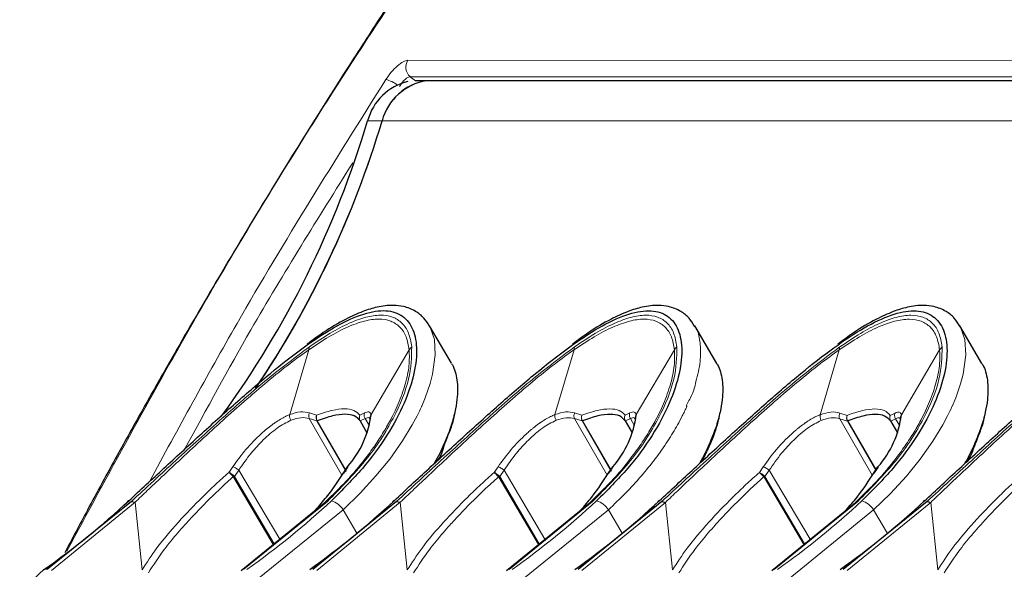
# Model space of a CAD drawing. Units: millimetres. Extents: x 100 to 8303, y 0 to 6379.
# Drawn here: x 2299 to 2383, y 4561 to 4607 of the extents above; entities that cross this region are included whole.
import ezdxf

# ---------------------------------------------------------------- set-up
doc = ezdxf.new("R2010")
doc.units = ezdxf.units.MM
doc.header["$LTSCALE"] = 20
doc.linetypes.add('SLD-Durchgehend', pattern=[0])
doc.layers.add('KONTUR', color=7, linetype='SLD-Durchgehend')

msp = doc.modelspace()

# ---------------------------------------------------------------- linework, layer by layer
at = {"color": 7, "linetype": 'SLD-Durchgehend', "lineweight": 0}
for p, q in [((2332.049, 4604.014), (2448.611, 4603.991)), ((2448.46, 4602.605), (2332.261, 4602.627)), ((2332.697, 4602.282), (2332.261, 4602.627)), ((2329.867, 4598.881), (2328.638, 4598.881)), ((2329.867, 4598.881), (2444.536, 4598.859)), ((2323.644, 4579.45), (2322.025, 4573.947)), ((2332.17, 4579.448), (2328.929, 4573.946)), ((2346.168, 4579.446), (2344.549, 4573.943)), ((2354.694, 4579.444), (2351.454, 4573.942)), ((2368.692, 4579.441), (2367.074, 4573.939)), ((2377.219, 4579.44), (2373.978, 4573.937)), ((2323.685, 4573.608), (2326.448, 4568.815)), ((2323.685, 4573.608), (2324.333, 4573.412)), ((2324.311, 4573.894), (2323.699, 4574.092)), ((2324.333, 4573.412), (2324.368, 4573.423)), ((2324.333, 4573.412), (2326.81, 4569.12)), ((2326.82, 4569.176), (2324.368, 4573.423)), ((2328.384, 4574.091), (2327.979, 4573.894)), ((2327.993, 4573.422), (2328.014, 4573.411)), ((2328.014, 4573.411), (2328.436, 4573.607)), ((2328.014, 4573.411), (2328.586, 4572.418)), ((2328.792, 4572.99), (2328.436, 4573.607)), ((2346.21, 4573.604), (2348.973, 4568.811)), ((2346.21, 4573.604), (2346.857, 4573.407)), ((2346.835, 4573.89), (2346.223, 4574.088)), ((2346.857, 4573.407), (2346.893, 4573.418)), ((2346.857, 4573.407), (2349.335, 4569.116)), ((2349.344, 4569.172), (2346.893, 4573.418)), ((2350.909, 4574.087), (2350.504, 4573.889)), ((2350.518, 4573.417), (2350.539, 4573.407)), ((2350.539, 4573.407), (2350.96, 4573.603)), ((2350.539, 4573.407), (2351.11, 4572.414)), ((2351.316, 4572.985), (2350.96, 4573.603)), ((2368.734, 4573.599), (2371.497, 4568.806)), ((2368.734, 4573.599), (2369.382, 4573.403)), ((2369.36, 4573.885), (2368.748, 4574.083)), ((2369.382, 4573.403), (2369.417, 4573.414)), ((2369.382, 4573.403), (2371.798, 4569.217)), ((2371.821, 4569.249), (2369.417, 4573.414)), ((2373.433, 4574.082), (2373.028, 4573.885)), ((2373.042, 4573.413), (2373.063, 4573.402)), ((2373.063, 4573.402), (2373.485, 4573.598)), ((2373.063, 4573.402), (2373.635, 4572.41)), ((2373.841, 4572.981), (2373.485, 4573.598)), ((2317.188, 4569.522), (2316.865, 4569.047)), ((2317.332, 4568.698), (2317.7, 4569.234)), ((2321.17, 4563.371), (2317.7, 4569.234)), ((2339.713, 4569.517), (2339.389, 4569.043)), ((2339.856, 4568.694), (2340.225, 4569.229)), ((2343.695, 4563.367), (2340.225, 4569.229)), ((2362.237, 4569.513), (2361.913, 4569.038)), ((2362.38, 4568.689), (2362.749, 4569.225)), ((2366.219, 4563.363), (2362.749, 4569.225)), ((2317.257, 4568.651), (2320.628, 4562.93)), ((2317.332, 4568.698), (2317.289, 4568.743)), ((2320.698, 4562.987), (2317.332, 4568.698)), ((2339.781, 4568.646), (2343.152, 4562.926)), ((2339.856, 4568.694), (2339.813, 4568.738)), ((2343.222, 4562.982), (2339.856, 4568.694)), ((2362.305, 4568.642), (2365.677, 4562.921)), ((2362.38, 4568.689), (2362.338, 4568.734)), ((2365.746, 4562.978), (2362.38, 4568.689)), ((2308.886, 4566.508), (2301.792, 4560.72)), ((2308.886, 4566.508), (2309.485, 4560.773)), ((2318.126, 4560.816), (2325.219, 4566.579)), ((2319.297, 4559.975), (2326.562, 4565.873)), ((2331.41, 4566.503), (2324.317, 4560.716)), ((2325.219, 4566.579), (2325.023, 4566.505)), ((2327.734, 4563.879), (2326.562, 4565.873)), ((2331.41, 4566.503), (2332.009, 4560.769)), ((2340.65, 4560.811), (2347.743, 4566.575)), ((2341.822, 4559.971), (2349.086, 4565.869)), ((2353.935, 4566.499), (2346.841, 4560.711)), ((2347.743, 4566.575), (2347.548, 4566.5)), ((2350.258, 4563.875), (2349.086, 4565.869)), ((2353.935, 4566.499), (2354.534, 4560.764)), ((2363.174, 4560.807), (2370.268, 4566.57)), ((2364.346, 4559.966), (2371.611, 4565.865)), ((2376.459, 4566.495), (2369.365, 4560.707)), ((2370.268, 4566.57), (2370.072, 4566.496)), ((2372.783, 4563.87), (2371.611, 4565.865)), ((2376.459, 4566.495), (2377.058, 4560.76)), ((2301.193, 4560.819), (2301.461, 4560.819))]:
    msp.add_line(p, q, dxfattribs=at)
at = {"color": 7, "linetype": 'SLD-Durchgehend', "lineweight": 0, "flags": 128}
for points in [[(2326.562, 4565.873), (2328.003, 4567.27), (2329.351, 4568.737), (2330.519, 4570.176), (2331.607, 4571.714), (2332.432, 4573.073), (2332.842, 4573.84), (2333.04, 4574.243), (2333.137, 4574.449), (2333.185, 4574.553), (2333.209, 4574.605), (2333.221, 4574.631), (2333.227, 4574.644), (2333.23, 4574.651), (2333.231, 4574.654), (2333.232, 4574.656), (2333.232, 4574.657), (2333.232, 4574.657), (2333.232, 4574.657), (2333.233, 4574.658), (2333.233, 4574.658), (2333.233, 4574.658), (2333.233, 4574.658), (2333.233, 4574.658), (2333.535, 4575.376), (2333.95, 4576.573), (2334.161, 4577.377), (2334.389, 4579.03), (2334.306, 4580.33), (2333.957, 4581.375), (2333.877, 4581.459)], [(2371.611, 4565.865), (2373.052, 4567.262), (2374.399, 4568.728), (2375.568, 4570.168), (2376.656, 4571.705), (2377.481, 4573.065), (2377.89, 4573.831), (2378.089, 4574.234), (2378.186, 4574.44), (2378.234, 4574.544), (2378.258, 4574.596), (2378.27, 4574.623), (2378.275, 4574.636), (2378.278, 4574.642), (2378.28, 4574.646), (2378.281, 4574.647), (2378.281, 4574.648), (2378.281, 4574.648), (2378.281, 4574.649), (2378.281, 4574.649), (2378.281, 4574.649), (2378.281, 4574.649), (2378.281, 4574.649), (2378.281, 4574.649), (2378.584, 4575.367), (2378.999, 4576.564), (2379.21, 4577.368), (2379.437, 4579.022), (2379.354, 4580.321), (2379.006, 4581.366), (2378.926, 4581.45)]]:
    msp.add_lwpolyline(points, dxfattribs=at)
at = {"color": 7, "linetype": 'SLD-Durchgehend', "lineweight": 0}
for centre, radius, start, end in [((2332.94, 4603.441), 1.06, 147.25653, 230.12734), ((2329.637, 4599.888), 2.551, 52.73664, 77.6263), ((2324.853, 4573.677), 0.584, 158.18433, 207.06382), ((2328.46, 4573.686), 0.523, 156.63984, 211.69736), ((2347.377, 4573.673), 0.584, 158.18343, 207.06471), ((2350.985, 4573.682), 0.524, 156.66005, 211.67613), ((2369.901, 4573.669), 0.584, 158.187, 207.07527), ((2373.509, 4573.677), 0.524, 156.65758, 211.67963), ((2278.431, 4617.36), 69.241, 305.25079, 312.89807), ((2324.996, 4564.859), 1.865, 32.93374, 72.32358), ((2300.965, 4617.343), 69.225, 305.24989, 312.89898), ((2347.521, 4564.855), 1.865, 32.93393, 72.32339), ((2323.484, 4617.345), 69.233, 305.25036, 312.8985), ((2370.045, 4564.851), 1.865, 32.93455, 72.32606), ((2304.331, 4556.621), 5.241, 126.78077, 197.50539)]:
    msp.add_arc(centre, radius, start, end, dxfattribs=at)
for points, knots in [([(2339.969, 4622.727), (2335.422, 4616.048), (2326.326, 4602.691), (2314.034, 4582.532), (2306.62, 4568.865), (2303.093, 4562.362)], [0, 0, 0, 0, 0.343896, 0.687793, 1, 1, 1, 1]), ([(2330.183, 4602.38), (2330.332, 4602.594), (2330.631, 4603.022), (2331.167, 4603.564), (2331.68, 4603.939), (2331.926, 4603.989), (2332.049, 4604.014)], [0, 0, 0, 0, 0.249499, 0.499989, 0.750495, 1, 1, 1, 1]), ([(2332.261, 4602.627), (2332.199, 4602.615), (2332.077, 4602.59), (2331.822, 4602.4), (2331.558, 4602.128), (2331.412, 4601.912), (2331.338, 4601.804)], [0, 0, 0, 0, 0.2500047, 0.4999944, 0.7500349, 1, 1, 1, 1]), ([(2330.183, 4602.38), (2325.885, 4595.538), (2318.878, 4584.383), (2312.552, 4572.752), (2310.106, 4568.254)], [0, 0, 0, 0, 0.613276, 1, 1, 1, 1]), ([(2313.123, 4571.033), (2314.963, 4574.42), (2319.459, 4582.696), (2324.44, 4590.633), (2327.382, 4595.322)], [0, 0, 0, 0, 0.409256, 1, 1, 1, 1]), ([(2332.17, 4579.448), (2332.103, 4579.834), (2331.968, 4580.606), (2331.422, 4581.419), (2330.639, 4581.935), (2329.614, 4582.107), (2328.378, 4581.935), (2326.953, 4581.42), (2325.378, 4580.607), (2324.222, 4579.836), (2323.644, 4579.45)], [0, 0, 0, 0, 0.125014, 0.250032, 0.375025, 0.5, 0.624975, 0.749969, 0.874988, 1, 1, 1, 1]), ([(2332.384, 4579.702), (2332.312, 4580.111), (2332.169, 4580.924), (2331.591, 4581.761), (2330.786, 4582.28), (2329.749, 4582.442), (2328.511, 4582.262), (2327.079, 4581.737), (2325.48, 4580.904), (2324.293, 4580.106), (2323.696, 4579.704)], [0, 0, 0, 0, 0.129261, 0.256843, 0.380289, 0.503112, 0.625694, 0.747755, 0.873097, 1, 1, 1, 1]), ([(2354.694, 4579.444), (2354.627, 4579.83), (2354.493, 4580.601), (2353.946, 4581.414), (2353.164, 4581.93), (2352.139, 4582.103), (2350.902, 4581.931), (2349.478, 4581.415), (2347.903, 4580.603), (2346.746, 4579.831), (2346.168, 4579.446)], [0, 0, 0, 0, 0.125015, 0.250032, 0.375025, 0.500001, 0.624974, 0.74997, 0.874986, 1, 1, 1, 1]), ([(2354.909, 4579.697), (2354.837, 4580.107), (2354.694, 4580.919), (2354.116, 4581.756), (2353.31, 4582.275), (2352.273, 4582.438), (2351.035, 4582.258), (2349.603, 4581.732), (2348.005, 4580.9), (2346.818, 4580.101), (2346.22, 4579.699)], [0, 0, 0, 0, 0.1292622, 0.2568438, 0.3802892, 0.5031125, 0.625691, 0.7477543, 0.8730961, 1, 1, 1, 1]), ([(2377.219, 4579.44), (2377.151, 4579.825), (2377.017, 4580.597), (2376.47, 4581.41), (2375.688, 4581.926), (2374.663, 4582.098), (2373.427, 4581.926), (2372.002, 4581.411), (2370.427, 4580.598), (2369.271, 4579.827), (2368.692, 4579.441)], [0, 0, 0, 0, 0.125014, 0.250032, 0.375025, 0.499999, 0.624974, 0.749967, 0.874984, 1, 1, 1, 1]), ([(2377.433, 4579.693), (2377.361, 4580.102), (2377.218, 4580.915), (2376.64, 4581.752), (2375.835, 4582.271), (2374.798, 4582.433), (2373.559, 4582.253), (2372.127, 4581.728), (2370.529, 4580.895), (2369.342, 4580.097), (2368.745, 4579.695)], [0, 0, 0, 0, 0.1292599, 0.2568447, 0.3802901, 0.5031123, 0.625692, 0.7477553, 0.8730971, 1, 1, 1, 1]), ([(2349.086, 4565.869), (2349.575, 4566.332), (2350.568, 4567.273), (2351.886, 4568.717), (2353.096, 4570.206), (2354.123, 4571.66), (2354.863, 4572.882), (2355.31, 4573.718), (2355.535, 4574.174), (2355.647, 4574.411), (2355.702, 4574.531), (2355.729, 4574.592), (2355.743, 4574.623), (2355.75, 4574.638), (2355.753, 4574.646), (2355.755, 4574.649), (2355.756, 4574.651), (2355.756, 4574.652), (2355.757, 4574.653), (2355.757, 4574.653), (2355.757, 4574.653), (2355.757, 4574.653), (2355.757, 4574.653), (2355.757, 4574.653), (2355.627, 4574.682), (2356.337, 4575.725), (2356.415, 4576.424), (2356.806, 4577.731), (2356.962, 4579.021), (2356.853, 4580.335), (2356.682, 4581.172), (2356.429, 4581.427), (2356.401, 4581.454)], [0, 0, 0, 0, 0.079209, 0.160725, 0.239989, 0.324849, 0.400897, 0.444583, 0.467841, 0.479826, 0.485906, 0.488968, 0.490505, 0.491274, 0.491659, 0.491851, 0.491948, 0.491996, 0.492021, 0.492033, 0.492039, 0.492042, 0.492044, 0.492046, 0.492048, 0.534669, 0.608318, 0.660268, 0.776375, 0.882493, 0.987351, 1, 1, 1, 1]), ([(2323.696, 4579.704), (2322.531, 4578.833), (2320.185, 4577.081), (2316.31, 4573.672), (2312.349, 4570.063), (2309.826, 4567.732), (2308.582, 4566.582)], [0, 0, 0, 0, 0.249501, 0.502491, 0.75459, 1, 1, 1, 1]), ([(2323.644, 4579.45), (2323.111, 4579.068), (2321.978, 4578.253), (2320.138, 4576.767), (2318.243, 4575.149), (2316.346, 4573.463), (2314.471, 4571.753), (2312.717, 4570.125), (2311.199, 4568.702), (2309.969, 4567.541), (2309.23, 4566.836), (2308.886, 4566.508)], [0, 0, 0, 0, 0.117934, 0.251069, 0.384249, 0.50165, 0.626457, 0.75136, 0.845296, 0.928063, 1, 1, 1, 1]), ([(2323.696, 4579.704), (2323.684, 4579.664), (2323.661, 4579.583), (2323.649, 4579.495), (2323.644, 4579.45)], [0, 0, 0, 0, 0.500144, 1, 1, 1, 1]), ([(2325.219, 4566.579), (2326.356, 4567.729), (2328.661, 4570.06), (2330.955, 4573.669), (2332.335, 4577.079), (2332.368, 4578.832), (2332.384, 4579.702)], [0, 0, 0, 0, 0.245385, 0.497537, 0.750596, 1, 1, 1, 1]), ([(2326.215, 4567.686), (2326.338, 4567.807), (2327.1, 4568.555), (2328.075, 4569.726), (2329.155, 4571.158), (2329.929, 4572.333), (2330.684, 4573.647), (2331.39, 4575.146), (2331.933, 4576.764), (2332.214, 4578.251), (2332.184, 4579.066), (2332.17, 4579.448)], [0, 0, 0, 0, 0.028746, 0.178172, 0.269256, 0.360357, 0.451368, 0.57977, 0.725416, 0.871025, 1, 1, 1, 1]), ([(2346.22, 4579.699), (2345.055, 4578.829), (2342.709, 4577.076), (2338.835, 4573.667), (2334.873, 4570.058), (2332.35, 4567.728), (2331.106, 4566.578)], [0, 0, 0, 0, 0.249499, 0.502491, 0.754589, 1, 1, 1, 1]), ([(2346.168, 4579.446), (2345.636, 4579.063), (2344.502, 4578.249), (2342.662, 4576.763), (2340.767, 4575.145), (2338.87, 4573.459), (2336.996, 4571.749), (2335.241, 4570.121), (2333.723, 4568.698), (2332.493, 4567.536), (2331.754, 4566.831), (2331.41, 4566.503)], [0, 0, 0, 0, 0.1179356, 0.2510709, 0.3842466, 0.5016508, 0.6264568, 0.751358, 0.8452975, 0.9280648, 1, 1, 1, 1]), ([(2332.384, 4579.702), (2332.345, 4579.662), (2332.268, 4579.581), (2332.202, 4579.493), (2332.17, 4579.448)], [0, 0, 0, 0, 0.500744, 1, 1, 1, 1]), ([(2346.22, 4579.699), (2346.209, 4579.659), (2346.185, 4579.579), (2346.174, 4579.49), (2346.168, 4579.446)], [0, 0, 0, 0, 0.500085, 1, 1, 1, 1]), ([(2347.743, 4566.575), (2348.88, 4567.724), (2351.185, 4570.055), (2353.48, 4573.665), (2354.86, 4577.074), (2354.892, 4578.827), (2354.909, 4579.697)], [0, 0, 0, 0, 0.245384, 0.497536, 0.750593, 1, 1, 1, 1]), ([(2348.739, 4567.682), (2348.862, 4567.802), (2349.624, 4568.55), (2350.599, 4569.721), (2351.679, 4571.154), (2352.453, 4572.329), (2353.209, 4573.643), (2353.915, 4575.142), (2354.457, 4576.76), (2354.739, 4578.247), (2354.708, 4579.061), (2354.694, 4579.444)], [0, 0, 0, 0, 0.028742, 0.178167, 0.269253, 0.360356, 0.451368, 0.579769, 0.725417, 0.871024, 1, 1, 1, 1]), ([(2368.745, 4579.695), (2367.58, 4578.825), (2365.234, 4577.072), (2361.359, 4573.663), (2357.398, 4570.054), (2354.875, 4567.723), (2353.63, 4566.573)], [0, 0, 0, 0, 0.2495, 0.502491, 0.754589, 1, 1, 1, 1]), ([(2368.692, 4579.441), (2368.16, 4579.059), (2367.027, 4578.245), (2365.187, 4576.758), (2363.291, 4575.14), (2361.395, 4573.455), (2359.52, 4571.744), (2357.766, 4570.116), (2356.248, 4568.693), (2355.018, 4567.532), (2354.278, 4566.827), (2353.935, 4566.499)], [0, 0, 0, 0, 0.1179344, 0.2510687, 0.3842473, 0.5016499, 0.6264581, 0.7513595, 0.8452972, 0.9280647, 1, 1, 1, 1]), ([(2354.909, 4579.697), (2354.87, 4579.657), (2354.792, 4579.577), (2354.727, 4579.488), (2354.694, 4579.444)], [0, 0, 0, 0, 0.500709, 1, 1, 1, 1]), ([(2368.745, 4579.695), (2368.733, 4579.655), (2368.71, 4579.574), (2368.698, 4579.486), (2368.692, 4579.441)], [0, 0, 0, 0, 0.500144, 1, 1, 1, 1]), ([(2370.268, 4566.57), (2371.405, 4567.72), (2373.709, 4570.051), (2376.004, 4573.66), (2377.384, 4577.07), (2377.417, 4578.823), (2377.433, 4579.693)], [0, 0, 0, 0, 0.2453856, 0.4975372, 0.7505947, 1, 1, 1, 1]), ([(2371.264, 4567.677), (2371.387, 4567.798), (2372.149, 4568.546), (2373.124, 4569.717), (2374.203, 4571.149), (2374.978, 4572.324), (2375.733, 4573.638), (2376.439, 4575.138), (2376.982, 4576.756), (2377.263, 4578.242), (2377.233, 4579.057), (2377.219, 4579.44)], [0, 0, 0, 0, 0.028744, 0.178169, 0.269255, 0.360355, 0.451367, 0.579768, 0.725416, 0.871024, 1, 1, 1, 1]), ([(2391.269, 4579.691), (2390.104, 4578.82), (2387.758, 4577.068), (2383.883, 4573.659), (2379.922, 4570.05), (2377.399, 4567.719), (2376.155, 4566.569)], [0, 0, 0, 0, 0.2495006, 0.5024929, 0.7545911, 1, 1, 1, 1]), ([(2391.217, 4579.437), (2390.684, 4579.055), (2389.551, 4578.24), (2387.711, 4576.754), (2385.816, 4575.136), (2383.919, 4573.45), (2382.044, 4571.74), (2380.29, 4570.112), (2378.772, 4568.689), (2377.542, 4567.528), (2376.803, 4566.822), (2376.459, 4566.495)], [0, 0, 0, 0, 0.117935, 0.251069, 0.384247, 0.501651, 0.626455, 0.751358, 0.845298, 0.928065, 1, 1, 1, 1]), ([(2377.433, 4579.693), (2377.394, 4579.653), (2377.316, 4579.572), (2377.251, 4579.484), (2377.219, 4579.44)], [0, 0, 0, 0, 0.50067, 1, 1, 1, 1]), ([(2323.699, 4574.092), (2323.455, 4574.144), (2322.965, 4574.249), (2322.339, 4574.048), (2322.025, 4573.947)], [0, 0, 0, 0, 0.497864, 1, 1, 1, 1]), ([(2327.979, 4573.894), (2327.832, 4574.048), (2327.538, 4574.355), (2326.716, 4574.474), (2325.66, 4574.355), (2324.761, 4574.048), (2324.311, 4573.894)], [0, 0, 0, 0, 0.250156, 0.500174, 0.750109, 1, 1, 1, 1]), ([(2328.929, 4573.946), (2328.884, 4574.047), (2328.793, 4574.248), (2328.52, 4574.143), (2328.384, 4574.091)], [0, 0, 0, 0, 0.5021434, 1, 1, 1, 1]), ([(2346.223, 4574.088), (2345.979, 4574.14), (2345.49, 4574.244), (2344.864, 4574.044), (2344.549, 4573.943)], [0, 0, 0, 0, 0.4978752, 1, 1, 1, 1]), ([(2350.504, 4573.889), (2350.356, 4574.043), (2350.062, 4574.351), (2349.24, 4574.47), (2348.185, 4574.351), (2347.285, 4574.044), (2346.835, 4573.89)], [0, 0, 0, 0, 0.25016, 0.500178, 0.750105, 1, 1, 1, 1]), ([(2351.454, 4573.942), (2351.408, 4574.042), (2351.317, 4574.243), (2351.045, 4574.139), (2350.909, 4574.087)], [0, 0, 0, 0, 0.5021417, 1, 1, 1, 1]), ([(2368.748, 4574.083), (2368.504, 4574.135), (2368.014, 4574.24), (2367.388, 4574.039), (2367.074, 4573.939)], [0, 0, 0, 0, 0.497876, 1, 1, 1, 1]), ([(2373.028, 4573.885), (2372.881, 4574.039), (2372.586, 4574.347), (2371.764, 4574.466), (2370.709, 4574.347), (2369.809, 4574.039), (2369.36, 4573.885)], [0, 0, 0, 0, 0.250155, 0.500177, 0.750109, 1, 1, 1, 1]), ([(2373.978, 4573.937), (2373.932, 4574.038), (2373.842, 4574.239), (2373.569, 4574.134), (2373.433, 4574.082)], [0, 0, 0, 0, 0.502142, 1, 1, 1, 1]), ([(2322.025, 4573.947), (2322.004, 4573.939), (2321.945, 4573.916), (2321.757, 4573.836), (2321.442, 4573.682), (2321.107, 4573.483), (2320.9, 4573.347), (2320.838, 4573.305), (2320.827, 4573.297), (2320.816, 4573.29), (2320.792, 4573.273), (2320.727, 4573.228), (2320.528, 4573.089), (2320.278, 4572.899), (2320.035, 4572.701), (2319.828, 4572.525), (2319.246, 4572.006), (2318.267, 4571.006), (2317.548, 4570.016), (2317.188, 4569.522)], [0, 0, 0, 0, 0.012859, 0.036407, 0.115485, 0.202185, 0.232954, 0.236682, 0.238053, 0.239589, 0.243124, 0.252077, 0.27756, 0.35871, 0.397157, 0.418679, 0.479451, 0.739719, 1, 1, 1, 1]), ([(2322.121, 4573.467), (2321.735, 4573.27), (2320.961, 4572.876), (2319.799, 4571.852), (2318.666, 4570.628), (2318.039, 4569.722), (2317.7, 4569.234)], [0, 0, 0, 0, 0.248758, 0.49852, 0.729303, 1, 1, 1, 1]), ([(2322.025, 4573.947), (2322.019, 4573.91), (2322.008, 4573.834), (2322.022, 4573.707), (2322.058, 4573.58), (2322.1, 4573.504), (2322.121, 4573.467)], [0, 0, 0, 0, 0.245676, 0.499896, 0.754333, 1, 1, 1, 1]), ([(2323.685, 4573.608), (2323.457, 4573.657), (2322.996, 4573.755), (2322.414, 4573.564), (2322.121, 4573.467)], [0, 0, 0, 0, 0.495241, 1, 1, 1, 1]), ([(2323.685, 4573.608), (2323.671, 4573.645), (2323.641, 4573.719), (2323.632, 4573.846), (2323.648, 4573.975), (2323.682, 4574.053), (2323.699, 4574.092)], [0, 0, 0, 0, 0.245382, 0.499391, 0.753637, 1, 1, 1, 1]), ([(2324.368, 4573.423), (2324.35, 4573.459), (2324.314, 4573.532), (2324.288, 4573.655), (2324.284, 4573.779), (2324.302, 4573.856), (2324.311, 4573.894)], [0, 0, 0, 0, 0.250151, 0.500224, 0.750119, 1, 1, 1, 1]), ([(2327.979, 4573.894), (2327.964, 4573.855), (2327.933, 4573.778), (2327.924, 4573.654), (2327.94, 4573.531), (2327.975, 4573.458), (2327.993, 4573.422)], [0, 0, 0, 0, 0.249874, 0.499798, 0.749904, 1, 1, 1, 1]), ([(2328.384, 4574.091), (2328.371, 4574.052), (2328.345, 4573.974), (2328.345, 4573.845), (2328.372, 4573.718), (2328.415, 4573.644), (2328.436, 4573.607)], [0, 0, 0, 0, 0.246349, 0.500624, 0.754688, 1, 1, 1, 1]), ([(2328.858, 4573.551), (2328.832, 4573.605), (2328.763, 4573.75), (2328.561, 4573.662), (2328.436, 4573.607)], [0, 0, 0, 0, 0.376249, 1, 1, 1, 1]), ([(2344.549, 4573.943), (2344.528, 4573.935), (2344.47, 4573.912), (2344.281, 4573.832), (2343.966, 4573.677), (2343.632, 4573.479), (2343.425, 4573.342), (2343.363, 4573.3), (2343.352, 4573.293), (2343.34, 4573.285), (2343.316, 4573.269), (2343.251, 4573.224), (2343.052, 4573.084), (2342.802, 4572.894), (2342.56, 4572.696), (2342.353, 4572.52), (2341.77, 4572.001), (2340.791, 4571.001), (2340.072, 4570.012), (2339.713, 4569.517)], [0, 0, 0, 0, 0.012864, 0.036415, 0.115493, 0.202193, 0.232952, 0.23669, 0.238065, 0.23959, 0.243127, 0.252088, 0.277565, 0.358721, 0.397159, 0.418689, 0.479455, 0.739721, 1, 1, 1, 1]), ([(2344.645, 4573.463), (2344.259, 4573.266), (2343.486, 4572.872), (2342.323, 4571.847), (2341.19, 4570.624), (2340.563, 4569.718), (2340.225, 4569.229)], [0, 0, 0, 0, 0.248758, 0.498527, 0.72931, 1, 1, 1, 1]), ([(2344.549, 4573.943), (2344.544, 4573.906), (2344.532, 4573.83), (2344.547, 4573.703), (2344.583, 4573.576), (2344.625, 4573.5), (2344.645, 4573.463)], [0, 0, 0, 0, 0.245646, 0.500028, 0.754323, 1, 1, 1, 1]), ([(2346.21, 4573.604), (2345.981, 4573.653), (2345.52, 4573.751), (2344.939, 4573.559), (2344.645, 4573.463)], [0, 0, 0, 0, 0.495241, 1, 1, 1, 1]), ([(2346.21, 4573.604), (2346.195, 4573.64), (2346.165, 4573.715), (2346.156, 4573.841), (2346.173, 4573.97), (2346.206, 4574.049), (2346.223, 4574.088)], [0, 0, 0, 0, 0.2454154, 0.4993456, 0.7537576, 1, 1, 1, 1]), ([(2346.893, 4573.418), (2346.875, 4573.455), (2346.838, 4573.528), (2346.812, 4573.65), (2346.808, 4573.775), (2346.826, 4573.851), (2346.835, 4573.89)], [0, 0, 0, 0, 0.250185, 0.50014, 0.750145, 1, 1, 1, 1]), ([(2350.504, 4573.889), (2350.488, 4573.851), (2350.457, 4573.774), (2350.448, 4573.65), (2350.465, 4573.527), (2350.5, 4573.454), (2350.518, 4573.417)], [0, 0, 0, 0, 0.24985, 0.499863, 0.749802, 1, 1, 1, 1]), ([(2350.909, 4574.087), (2350.896, 4574.048), (2350.869, 4573.969), (2350.869, 4573.84), (2350.897, 4573.714), (2350.939, 4573.639), (2350.96, 4573.603)], [0, 0, 0, 0, 0.246238, 0.500647, 0.754586, 1, 1, 1, 1]), ([(2351.383, 4573.546), (2351.356, 4573.601), (2351.287, 4573.746), (2351.086, 4573.658), (2350.96, 4573.603)], [0, 0, 0, 0, 0.376265, 1, 1, 1, 1]), ([(2367.074, 4573.939), (2367.053, 4573.93), (2366.994, 4573.907), (2366.805, 4573.828), (2366.49, 4573.673), (2366.156, 4573.475), (2365.949, 4573.338), (2365.887, 4573.296), (2365.876, 4573.288), (2365.865, 4573.281), (2365.841, 4573.264), (2365.776, 4573.22), (2365.577, 4573.08), (2365.327, 4572.89), (2365.084, 4572.692), (2364.877, 4572.516), (2364.294, 4571.997), (2363.316, 4570.997), (2362.597, 4570.007), (2362.237, 4569.513)], [0, 0, 0, 0, 0.012867, 0.036414, 0.115492, 0.202196, 0.232954, 0.236686, 0.238059, 0.239593, 0.243124, 0.25208, 0.27756, 0.358715, 0.397156, 0.418679, 0.479449, 0.739721, 1, 1, 1, 1]), ([(2367.17, 4573.458), (2366.784, 4573.262), (2366.01, 4572.867), (2364.848, 4571.843), (2363.714, 4570.62), (2363.087, 4569.714), (2362.749, 4569.225)], [0, 0, 0, 0, 0.248762, 0.498517, 0.729305, 1, 1, 1, 1]), ([(2367.074, 4573.939), (2367.068, 4573.901), (2367.056, 4573.826), (2367.071, 4573.698), (2367.107, 4573.571), (2367.149, 4573.495), (2367.17, 4573.458)], [0, 0, 0, 0, 0.245683, 0.499908, 0.754297, 1, 1, 1, 1]), ([(2368.734, 4573.599), (2368.506, 4573.648), (2368.045, 4573.747), (2367.463, 4573.555), (2367.17, 4573.458)], [0, 0, 0, 0, 0.4952389, 1, 1, 1, 1]), ([(2368.734, 4573.599), (2368.719, 4573.636), (2368.69, 4573.71), (2368.68, 4573.837), (2368.697, 4573.966), (2368.731, 4574.045), (2368.748, 4574.083)], [0, 0, 0, 0, 0.245385, 0.499424, 0.753679, 1, 1, 1, 1]), ([(2369.417, 4573.414), (2369.399, 4573.45), (2369.363, 4573.523), (2369.337, 4573.646), (2369.333, 4573.77), (2369.351, 4573.847), (2369.36, 4573.885)], [0, 0, 0, 0, 0.250112, 0.500221, 0.750143, 1, 1, 1, 1]), ([(2373.028, 4573.885), (2373.013, 4573.846), (2372.982, 4573.769), (2372.972, 4573.645), (2372.989, 4573.523), (2373.024, 4573.45), (2373.042, 4573.413)], [0, 0, 0, 0, 0.249876, 0.499783, 0.749884, 1, 1, 1, 1]), ([(2373.433, 4574.082), (2373.42, 4574.044), (2373.394, 4573.965), (2373.393, 4573.836), (2373.421, 4573.709), (2373.464, 4573.635), (2373.485, 4573.598)], [0, 0, 0, 0, 0.246403, 0.500671, 0.754693, 1, 1, 1, 1]), ([(2373.907, 4573.542), (2373.881, 4573.596), (2373.811, 4573.742), (2373.61, 4573.653), (2373.485, 4573.598)], [0, 0, 0, 0, 0.376268, 1, 1, 1, 1]), ([(2317.188, 4569.522), (2317.222, 4569.511), (2317.292, 4569.49), (2317.429, 4569.421), (2317.573, 4569.332), (2317.659, 4569.266), (2317.7, 4569.234)], [0, 0, 0, 0, 0.2429643, 0.4999586, 0.7570451, 1, 1, 1, 1]), ([(2339.713, 4569.517), (2339.747, 4569.507), (2339.816, 4569.486), (2339.953, 4569.417), (2340.097, 4569.328), (2340.183, 4569.261), (2340.225, 4569.229)], [0, 0, 0, 0, 0.242962, 0.499988, 0.757086, 1, 1, 1, 1]), ([(2362.237, 4569.513), (2362.271, 4569.503), (2362.34, 4569.482), (2362.477, 4569.412), (2362.621, 4569.324), (2362.707, 4569.257), (2362.749, 4569.225)], [0, 0, 0, 0, 0.2429017, 0.4999396, 0.7570281, 1, 1, 1, 1]), ([(2316.865, 4569.047), (2316.482, 4568.705), (2315.72, 4568.023), (2314.253, 4566.612), (2312.505, 4564.794), (2310.725, 4562.698), (2309.88, 4561.386), (2309.485, 4560.773)], [0, 0, 0, 0, 0.129218, 0.257723, 0.509975, 0.771036, 1, 1, 1, 1]), ([(2317.233, 4568.68), (2316.985, 4568.456), (2316.264, 4567.804), (2315.104, 4566.689), (2313.981, 4565.537), (2313.133, 4564.611), (2312.302, 4563.668), (2311.162, 4562.289), (2310.448, 4561.18), (2310.022, 4560.518)], [0, 0, 0, 0, 0.086323, 0.2502, 0.410426, 0.501843, 0.581787, 0.750426, 1, 1, 1, 1]), ([(2316.865, 4569.047), (2316.886, 4569.026), (2316.928, 4568.983), (2317.021, 4568.89), (2317.125, 4568.786), (2317.197, 4568.716), (2317.233, 4568.68)], [0, 0, 0, 0, 0.2498282, 0.4996899, 0.749786, 1, 1, 1, 1]), ([(2317.289, 4568.743), (2317.253, 4568.773), (2317.177, 4568.837), (2317.058, 4568.926), (2316.947, 4569.002), (2316.892, 4569.032), (2316.865, 4569.047)], [0, 0, 0, 0, 0.231701, 0.497694, 0.748159, 1, 1, 1, 1]), ([(2317.289, 4568.743), (2317.28, 4568.732), (2317.262, 4568.711), (2317.243, 4568.691), (2317.233, 4568.68)], [0, 0, 0, 0, 0.500207, 1, 1, 1, 1]), ([(2317.257, 4568.651), (2317.27, 4568.658), (2317.296, 4568.673), (2317.32, 4568.69), (2317.332, 4568.698)], [0, 0, 0, 0, 0.500075, 1, 1, 1, 1]), ([(2339.389, 4569.043), (2339.007, 4568.701), (2338.244, 4568.019), (2336.777, 4566.607), (2335.03, 4564.789), (2333.249, 4562.694), (2332.404, 4561.382), (2332.009, 4560.769)], [0, 0, 0, 0, 0.129222, 0.257726, 0.509978, 0.771042, 1, 1, 1, 1]), ([(2339.757, 4568.676), (2339.509, 4568.451), (2338.789, 4567.8), (2337.628, 4566.685), (2336.505, 4565.532), (2335.658, 4564.607), (2334.826, 4563.663), (2333.686, 4562.285), (2332.973, 4561.175), (2332.547, 4560.514)], [0, 0, 0, 0, 0.086324, 0.250197, 0.410427, 0.50184, 0.581784, 0.750426, 1, 1, 1, 1]), ([(2339.389, 4569.043), (2339.41, 4569.021), (2339.453, 4568.978), (2339.545, 4568.886), (2339.65, 4568.782), (2339.721, 4568.711), (2339.757, 4568.676)], [0, 0, 0, 0, 0.249719, 0.499764, 0.749779, 1, 1, 1, 1]), ([(2339.813, 4568.738), (2339.778, 4568.768), (2339.701, 4568.833), (2339.583, 4568.922), (2339.471, 4568.998), (2339.416, 4569.028), (2339.389, 4569.043)], [0, 0, 0, 0, 0.231658, 0.497706, 0.748255, 1, 1, 1, 1]), ([(2339.813, 4568.738), (2339.804, 4568.728), (2339.786, 4568.707), (2339.767, 4568.686), (2339.757, 4568.676)], [0, 0, 0, 0, 0.500018, 1, 1, 1, 1]), ([(2339.781, 4568.646), (2339.794, 4568.654), (2339.82, 4568.669), (2339.844, 4568.685), (2339.856, 4568.694)], [0, 0, 0, 0, 0.499819, 1, 1, 1, 1]), ([(2361.913, 4569.038), (2361.531, 4568.697), (2360.769, 4568.014), (2359.302, 4566.603), (2357.554, 4564.785), (2355.773, 4562.69), (2354.928, 4561.377), (2354.534, 4560.764)], [0, 0, 0, 0, 0.129218, 0.257723, 0.509978, 0.771039, 1, 1, 1, 1]), ([(2362.282, 4568.672), (2362.033, 4568.447), (2361.313, 4567.795), (2360.153, 4566.681), (2359.03, 4565.528), (2358.182, 4564.602), (2357.35, 4563.659), (2356.211, 4562.28), (2355.497, 4561.171), (2355.071, 4560.509)], [0, 0, 0, 0, 0.0863277, 0.2502011, 0.410427, 0.5018448, 0.581787, 0.7504311, 1, 1, 1, 1]), ([(2361.913, 4569.038), (2361.935, 4569.017), (2361.977, 4568.974), (2362.07, 4568.881), (2362.174, 4568.778), (2362.246, 4568.707), (2362.282, 4568.672)], [0, 0, 0, 0, 0.249836, 0.499705, 0.749782, 1, 1, 1, 1]), ([(2362.338, 4568.734), (2362.302, 4568.764), (2362.225, 4568.828), (2362.107, 4568.917), (2361.996, 4568.993), (2361.941, 4569.023), (2361.913, 4569.038)], [0, 0, 0, 0, 0.231702, 0.497748, 0.748215, 1, 1, 1, 1]), ([(2362.338, 4568.734), (2362.329, 4568.723), (2362.311, 4568.702), (2362.291, 4568.682), (2362.282, 4568.672)], [0, 0, 0, 0, 0.500265, 1, 1, 1, 1]), ([(2362.305, 4568.642), (2362.318, 4568.649), (2362.345, 4568.665), (2362.369, 4568.681), (2362.38, 4568.689)], [0, 0, 0, 0, 0.500067, 1, 1, 1, 1]), ([(2384.438, 4569.034), (2384.055, 4568.692), (2383.293, 4568.01), (2381.826, 4566.599), (2380.078, 4564.781), (2378.298, 4562.685), (2377.453, 4561.373), (2377.058, 4560.76)], [0, 0, 0, 0, 0.129217, 0.257722, 0.509976, 0.771038, 1, 1, 1, 1]), ([(2384.806, 4568.667), (2384.558, 4568.442), (2383.838, 4567.791), (2382.677, 4566.676), (2381.554, 4565.524), (2380.706, 4564.598), (2379.875, 4563.655), (2378.735, 4562.276), (2378.021, 4561.167), (2377.595, 4560.505)], [0, 0, 0, 0, 0.086327, 0.2502, 0.410425, 0.501839, 0.581785, 0.750429, 1, 1, 1, 1])]:
    msp.add_open_spline(points, degree=3, knots=knots, dxfattribs=at)
at = {"layer": 'KONTUR'}
for p, q in [((2448.27, 4602.26), (2332.697, 4602.282)), ((2335.769, 4578.299), (2333.893, 4581.491)), ((2358.293, 4578.294), (2356.417, 4581.486)), ((2380.818, 4578.29), (2378.942, 4581.482)), ((2327.993, 4573.422), (2328.58, 4572.403)), ((2328.886, 4573.513), (2328.858, 4573.551)), ((2350.518, 4573.417), (2351.104, 4572.399)), ((2351.41, 4573.509), (2351.383, 4573.546)), ((2373.042, 4573.413), (2373.628, 4572.395)), ((2373.934, 4573.505), (2373.907, 4573.542)), ((2326.924, 4569.478), (2326.583, 4568.984)), ((2326.608, 4569.045), (2326.936, 4569.52)), ((2349.448, 4569.473), (2349.107, 4568.98)), ((2349.133, 4569.041), (2349.461, 4569.515)), ((2371.973, 4569.469), (2371.632, 4568.975)), ((2371.657, 4569.037), (2371.985, 4569.511)), ((2317.257, 4568.651), (2317.233, 4568.68)), ((2339.781, 4568.646), (2339.757, 4568.676)), ((2362.305, 4568.642), (2362.282, 4568.672)), ((2325.023, 4566.505), (2326.215, 4567.686)), ((2347.548, 4566.5), (2348.739, 4567.682)), ((2370.072, 4566.496), (2371.264, 4567.677)), ((2308.582, 4566.582), (2301.461, 4560.819)), ((2308.582, 4566.582), (2308.886, 4566.508)), ((2317.907, 4560.717), (2325.023, 4566.505)), ((2331.106, 4566.578), (2323.985, 4560.815)), ((2331.106, 4566.578), (2331.41, 4566.503)), ((2340.431, 4560.713), (2347.548, 4566.5)), ((2353.63, 4566.573), (2346.51, 4560.81)), ((2353.63, 4566.573), (2353.935, 4566.499)), ((2362.955, 4560.708), (2370.072, 4566.496)), ((2376.155, 4566.569), (2369.034, 4560.806)), ((2376.155, 4566.569), (2376.459, 4566.495))]:
    msp.add_line(p, q, dxfattribs=at)
at = {"layer": 'KONTUR', "flags": 128}
msp.add_lwpolyline([(2301.109, 4560.794), (2301.123, 4560.803), (2301.193, 4560.819)], dxfattribs=at)
at = {"layer": 'KONTUR'}
for centre, radius, start, end in [((2333.151, 4597.677), 4.671, 103.45516, 165.05861), ((2334.357, 4597.693), 4.645, 98.83702, 165.17217), ((2334.404, 4597.64), 4.704, 99.30831, 164.70088), ((2249.617, 4622.371), 82.438, 323.88156, 343.44523), ((2250.485, 4622.528), 82.829, 325.9504, 343.41199), ((2250.358, 4622.588), 82.968, 325.99579, 343.39736), ((2320.736, 4574.973), 8.258, 318.6665, 352.85235), ((2343.261, 4574.969), 8.257, 318.66486, 352.85398), ((2365.785, 4574.964), 8.257, 318.6655, 352.85335), ((2261.227, 4617.366), 69.245, 305.25129, 312.89814), ((2308.352, 4566.524), 0.117, 84.72286, 180.88902), ((2283.765, 4617.346), 69.225, 305.24989, 312.89898), ((2330.876, 4566.519), 0.117, 84.72286, 180.88902), ((2306.281, 4617.352), 69.238, 305.2509, 312.89854), ((2353.4, 4566.515), 0.117, 84.77329, 180.83858), ((2328.819, 4617.331), 69.217, 305.24945, 312.89941), ((2375.925, 4566.51), 0.117, 84.77329, 180.83858)]:
    msp.add_arc(centre, radius, start, end, dxfattribs=at)
for points, knots in [([(2339.887, 4622.694), (2338.812, 4621.149), (2336.844, 4618.32), (2334.206, 4614.431), (2332.114, 4611.303), (2330.419, 4608.736), (2328.931, 4606.456), (2325.613, 4601.326), (2321.36, 4594.548), (2316.373, 4586.261), (2313.265, 4580.933), (2311.014, 4576.995), (2309.33, 4574.013), (2307.218, 4570.213), (2305.02, 4566.194), (2303.552, 4563.425), (2302.91, 4562.213)], [0, 0, 0, 0, 0.079995, 0.146512, 0.199545, 0.239698, 0.276986, 0.31497, 0.498622, 0.615705, 0.723742, 0.759017, 0.807059, 0.86814, 0.94226, 1, 1, 1, 1]), ([(2308.362, 4566.64), (2309.345, 4567.551), (2311.312, 4569.374), (2314.395, 4572.212), (2317.447, 4574.96), (2320.409, 4577.503), (2323.213, 4579.7), (2325.804, 4581.417), (2328.106, 4582.509), (2330.05, 4582.898), (2331.532, 4582.508), (2332.501, 4581.416), (2332.891, 4579.698), (2332.677, 4577.5), (2331.842, 4574.957), (2330.369, 4572.209), (2328.313, 4569.371), (2326.479, 4567.548), (2325.563, 4566.637)], [0, 0, 0, 0, 0.062207, 0.124498, 0.18686, 0.249349, 0.311943, 0.374571, 0.437301, 0.5, 0.562698, 0.625429, 0.688057, 0.750651, 0.813139, 0.875502, 0.937792, 1, 1, 1, 1]), ([(2333.883, 4581.46), (2333.737, 4581.698), (2333.43, 4582.196), (2332.685, 4582.775), (2331.799, 4583.135), (2330.899, 4583.238), (2330.15, 4583.201), (2329.286, 4583.051), (2328.175, 4582.709), (2326.665, 4582.007), (2325.118, 4581.125), (2323.969, 4580.263), (2323.516, 4579.923)], [0, 0, 0, 0, 0.086762, 0.182459, 0.299369, 0.384122, 0.451429, 0.515499, 0.622962, 0.748171, 0.900526, 1, 1, 1, 1]), ([(2330.887, 4566.636), (2331.869, 4567.547), (2333.836, 4569.37), (2336.92, 4572.207), (2339.972, 4574.955), (2342.933, 4577.498), (2345.738, 4579.695), (2348.329, 4581.413), (2350.63, 4582.505), (2352.574, 4582.893), (2354.056, 4582.504), (2355.026, 4581.411), (2355.415, 4579.693), (2355.201, 4577.496), (2354.366, 4574.953), (2352.894, 4572.204), (2350.838, 4569.367), (2349.004, 4567.543), (2348.087, 4566.632)], [0, 0, 0, 0, 0.062208, 0.124498, 0.18686, 0.249349, 0.311943, 0.374571, 0.437301, 0.5, 0.562699, 0.625429, 0.688057, 0.750651, 0.813139, 0.875502, 0.937792, 1, 1, 1, 1]), ([(2356.407, 4581.456), (2356.261, 4581.693), (2355.954, 4582.192), (2355.209, 4582.77), (2354.323, 4583.131), (2353.424, 4583.234), (2352.674, 4583.196), (2351.81, 4583.047), (2350.7, 4582.705), (2349.19, 4582.003), (2347.642, 4581.12), (2346.494, 4580.259), (2346.04, 4579.918)], [0, 0, 0, 0, 0.086762, 0.182455, 0.29937, 0.384122, 0.45143, 0.515498, 0.62296, 0.748173, 0.900527, 1, 1, 1, 1]), ([(2353.411, 4566.631), (2354.394, 4567.542), (2356.361, 4569.366), (2359.444, 4572.203), (2362.496, 4574.951), (2365.458, 4577.494), (2368.262, 4579.691), (2370.853, 4581.408), (2373.155, 4582.5), (2375.099, 4582.889), (2376.581, 4582.5), (2377.55, 4581.407), (2377.94, 4579.689), (2377.726, 4577.491), (2376.891, 4574.948), (2375.418, 4572.2), (2373.362, 4569.362), (2371.528, 4567.539), (2370.611, 4566.628)], [0, 0, 0, 0, 0.062208, 0.124498, 0.18686, 0.249349, 0.311943, 0.374571, 0.437301, 0.5, 0.562698, 0.625428, 0.688056, 0.750651, 0.81314, 0.875501, 0.937792, 1, 1, 1, 1]), ([(2378.931, 4581.452), (2378.785, 4581.689), (2378.479, 4582.188), (2377.734, 4582.766), (2376.848, 4583.126), (2375.948, 4583.229), (2375.198, 4583.192), (2374.334, 4583.043), (2373.224, 4582.7), (2371.714, 4581.998), (2370.167, 4581.116), (2369.018, 4580.254), (2368.564, 4579.914)], [0, 0, 0, 0, 0.0867626, 0.1824562, 0.2993702, 0.3841197, 0.4514287, 0.5154981, 0.62296, 0.7481725, 0.9005259, 1, 1, 1, 1]), ([(2375.935, 4566.627), (2376.918, 4567.538), (2378.885, 4569.361), (2381.968, 4572.199), (2385.02, 4574.947), (2387.982, 4577.489), (2390.787, 4579.687), (2393.377, 4581.404), (2395.679, 4582.496), (2397.623, 4582.884), (2399.105, 4582.495), (2400.075, 4581.402), (2400.464, 4579.685), (2400.25, 4577.487), (2399.415, 4574.944), (2397.943, 4572.195), (2395.887, 4569.358), (2394.052, 4567.535), (2393.136, 4566.623)], [0, 0, 0, 0, 0.062208, 0.124498, 0.18686, 0.249349, 0.311943, 0.374571, 0.437302, 0.5, 0.562698, 0.625429, 0.688057, 0.750651, 0.81314, 0.875501, 0.937791, 1, 1, 1, 1]), ([(2335.755, 4578.291), (2335.783, 4578.253), (2335.927, 4578.061), (2336.088, 4577.586), (2336.245, 4576.899), (2336.294, 4576.102), (2336.244, 4575.2), (2336.06, 4574.12), (2335.707, 4572.855), (2335.127, 4571.406), (2334.638, 4570.367), (2334.292, 4569.797), (2334.275, 4569.769)], [0, 0, 0, 0, 0.024375, 0.126189, 0.234157, 0.338674, 0.445013, 0.564596, 0.703366, 0.842328, 0.992451, 1, 1, 1, 1]), ([(2358.28, 4578.286), (2358.308, 4578.249), (2358.451, 4578.056), (2358.612, 4577.582), (2358.77, 4576.894), (2358.819, 4576.098), (2358.768, 4575.195), (2358.584, 4574.115), (2358.232, 4572.85), (2357.651, 4571.402), (2357.163, 4570.363), (2356.816, 4569.792), (2356.799, 4569.765)], [0, 0, 0, 0, 0.02438, 0.12619, 0.234156, 0.338675, 0.445015, 0.564595, 0.703368, 0.842328, 0.99245, 1, 1, 1, 1]), ([(2380.804, 4578.282), (2380.832, 4578.245), (2380.975, 4578.052), (2381.137, 4577.578), (2381.294, 4576.89), (2381.343, 4576.094), (2381.292, 4575.191), (2381.109, 4574.111), (2380.756, 4572.846), (2380.175, 4571.398), (2379.687, 4570.358), (2379.34, 4569.788), (2379.324, 4569.761)], [0, 0, 0, 0, 0.024379, 0.126189, 0.234159, 0.338673, 0.445012, 0.564594, 0.703363, 0.842326, 0.99245, 1, 1, 1, 1]), ([(2327.993, 4573.422), (2327.85, 4573.579), (2327.563, 4573.893), (2326.752, 4574.013), (2325.707, 4573.893), (2324.815, 4573.579), (2324.368, 4573.423)], [0, 0, 0, 0, 0.250132, 0.500004, 0.749876, 1, 1, 1, 1]), ([(2328.929, 4573.946), (2328.91, 4573.908), (2328.871, 4573.83), (2328.853, 4573.726), (2328.862, 4573.667), (2328.865, 4573.65)], [0, 0, 0, 0, 0.412921, 0.83208, 1, 1, 1, 1]), ([(2336.037, 4574.124), (2335.972, 4573.785), (2335.796, 4572.875), (2335.117, 4571.495), (2334.853, 4570.331), (2334.471, 4569.949), (2334.471, 4569.949)], [0, 0, 0, 0, 0.265168, 0.710783, 0.999985, 1, 1, 1, 1]), ([(2350.518, 4573.417), (2350.374, 4573.574), (2350.087, 4573.888), (2349.277, 4574.009), (2348.231, 4573.889), (2347.339, 4573.575), (2346.893, 4573.418)], [0, 0, 0, 0, 0.250128, 0.500001, 0.749879, 1, 1, 1, 1]), ([(2351.454, 4573.942), (2351.434, 4573.903), (2351.395, 4573.826), (2351.377, 4573.722), (2351.387, 4573.662), (2351.39, 4573.645)], [0, 0, 0, 0, 0.412847, 0.831932, 1, 1, 1, 1]), ([(2358.561, 4574.12), (2358.492, 4573.785), (2358.307, 4572.889), (2357.724, 4571.375), (2357.265, 4570.485), (2356.995, 4569.945), (2356.995, 4569.945)], [0, 0, 0, 0, 0.265169, 0.710773, 0.999979, 1, 1, 1, 1]), ([(2373.042, 4573.413), (2372.899, 4573.57), (2372.612, 4573.884), (2371.801, 4574.005), (2370.755, 4573.884), (2369.863, 4573.571), (2369.417, 4573.414)], [0, 0, 0, 0, 0.250126, 0.500002, 0.749875, 1, 1, 1, 1]), ([(2373.978, 4573.937), (2373.959, 4573.899), (2373.92, 4573.822), (2373.901, 4573.717), (2373.911, 4573.658), (2373.914, 4573.641)], [0, 0, 0, 0, 0.4128872, 0.8320637, 1, 1, 1, 1]), ([(2381.086, 4574.116), (2381.017, 4573.772), (2380.832, 4572.853), (2380.248, 4571.569), (2379.79, 4570.21), (2379.52, 4569.941), (2379.52, 4569.941)], [0, 0, 0, 0, 0.265169, 0.710775, 0.999979, 1, 1, 1, 1]), ([(2326.936, 4569.52), (2326.924, 4569.511), (2326.911, 4569.502), (2326.923, 4569.476), (2326.925, 4569.473)], [0, 0, 0, 0, 0.860796, 1, 1, 1, 1]), ([(2349.461, 4569.515), (2349.449, 4569.507), (2349.435, 4569.497), (2349.448, 4569.472), (2349.449, 4569.469)], [0, 0, 0, 0, 0.860908, 1, 1, 1, 1]), ([(2371.985, 4569.511), (2371.973, 4569.503), (2371.96, 4569.493), (2371.972, 4569.468), (2371.974, 4569.464)], [0, 0, 0, 0, 0.8610815, 1, 1, 1, 1]), ([(2324.229, 4565.859), (2324.549, 4566.225), (2325.503, 4567.32), (2326.167, 4568.356), (2326.608, 4569.045)], [0, 0, 0, 0, 0.334606, 1, 1, 1, 1]), ([(2326.608, 4569.045), (2326.594, 4569.032), (2326.577, 4569.015), (2326.583, 4568.984), (2326.584, 4568.978)], [0, 0, 0, 0, 0.8087764, 1, 1, 1, 1]), ([(2346.754, 4565.854), (2347.073, 4566.221), (2348.027, 4567.315), (2348.691, 4568.352), (2349.133, 4569.041)], [0, 0, 0, 0, 0.334603, 1, 1, 1, 1]), ([(2349.133, 4569.041), (2349.119, 4569.027), (2349.101, 4569.01), (2349.107, 4568.98), (2349.108, 4568.974)], [0, 0, 0, 0, 0.808653, 1, 1, 1, 1]), ([(2369.278, 4565.85), (2369.597, 4566.216), (2370.552, 4567.311), (2371.215, 4568.347), (2371.657, 4569.037)], [0, 0, 0, 0, 0.334606, 1, 1, 1, 1]), ([(2371.657, 4569.037), (2371.643, 4569.023), (2371.625, 4569.006), (2371.632, 4568.975), (2371.633, 4568.97)], [0, 0, 0, 0, 0.8087764, 1, 1, 1, 1])]:
    msp.add_open_spline(points, degree=3, knots=knots, dxfattribs=at)

doc.saveas('drawing.dxf')
